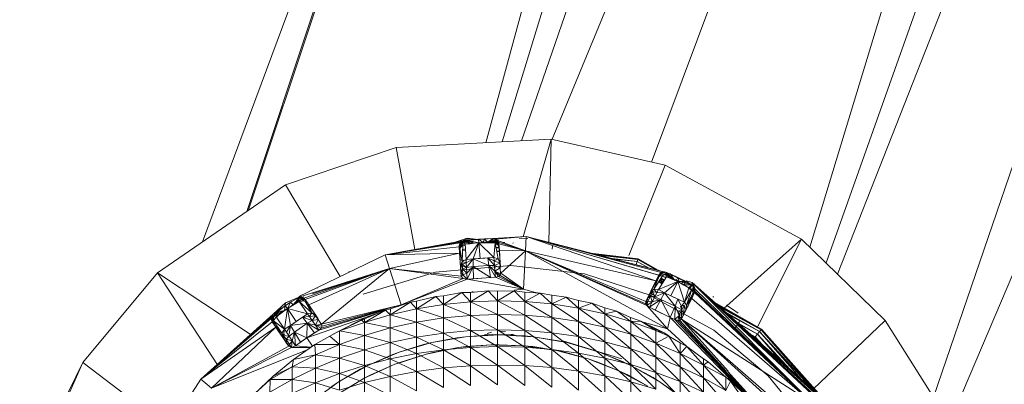
# Model space of a CAD drawing. Units: millimetres. Extents: x -1838 to 4882, y -2445 to 2307.
# Drawn here: x 3055 to 3104, y 374 to 392 of the extents above; entities that cross this region are included whole.
import ezdxf

# ---------------------------------------------------------------- set-up
doc = ezdxf.new("R2010")
doc.units = ezdxf.units.MM

# ---------------------------------------------------------------- blocks, each defined once
blk = doc.blocks.new('30043_DWG-456483-South')
at = {"lineweight": 9}
for p, q in [((688.227, 335.78), (749.149, 519.539)), ((746.353, 509.537), (688.286, 335.82)), ((746.353, 509.537), (700.259, 339.242)), ((777.228, 501.791), (717.385, 333.188)), ((701.078, 339.285), (750.454, 500.749)), ((703.593, 339.415), (759.302, 474.323)), ((759.302, 474.323), (708.601, 338.272)), ((716.564, 333.988), (759.302, 474.323)), ((771.122, 467.775), (717.97, 332.618)), ((771.122, 467.775), (722.797, 326.432)), ((702.045, 339.336), (746.022, 466.015)), ((702.265, 378.12), (685.992, 334.244)), ((743.124, 371.065), (723.582, 325.083)), ((703.549, 339.415), (695.737, 339.005)), ((702.129, 334.5), (703.549, 339.415)), ((703.421, 334.224), (703.549, 339.415)), ((703.549, 339.415), (709.282, 338.118)), ((690.172, 337.116), (695.737, 339.005)), ((696.686, 333.866), (695.737, 339.005)), ((707.46, 333.563), (709.282, 338.118)), ((716.156, 334.385), (709.282, 338.118)), ((683.724, 332.685), (690.172, 337.116)), ((692.924, 332.502), (690.172, 337.116)), ((699.187, 334.325), (695.189, 333.592)), ((699.027, 334.258), (695.189, 333.592)), ((698.971, 334.196), (695.189, 333.592)), ((698.768, 334.248), (699.312, 334.442)), ((698.78, 334.25), (699.312, 334.442)), ((698.971, 334.196), (698.919, 334.006)), ((698.993, 334.225), (698.92, 334.059)), ((698.993, 334.225), (698.924, 334.084)), ((698.971, 334.196), (698.924, 334.084)), ((699.092, 334.273), (698.934, 334.093)), ((698.934, 334.093), (699.098, 334.191)), ((699.098, 334.191), (698.94, 334.013)), ((699.595, 334.268), (698.971, 334.172)), ((699.027, 334.258), (698.971, 334.196)), ((698.993, 334.225), (698.971, 334.196)), ((698.993, 334.225), (699.292, 334.336)), ((698.993, 334.225), (699.187, 334.325)), ((699.134, 334.315), (698.993, 334.225)), ((698.993, 334.225), (699.077, 334.292)), ((699.092, 334.273), (698.993, 334.225)), ((698.993, 334.225), (699.027, 334.258)), ((699.134, 334.315), (699.027, 334.258)), ((699.077, 334.292), (699.027, 334.258)), ((699.05, 334.275), (699.027, 334.258)), ((699.134, 334.315), (699.05, 334.275)), ((699.077, 334.292), (699.05, 334.275)), ((699.187, 334.325), (699.077, 334.292)), ((699.134, 334.315), (699.077, 334.292)), ((699.092, 334.273), (699.134, 334.315)), ((699.092, 334.273), (699.098, 334.191)), ((699.098, 334.191), (699.195, 334.266)), ((699.098, 334.191), (699.209, 334.146)), ((699.134, 334.315), (699.292, 334.336)), ((699.134, 334.315), (699.444, 334.164)), ((699.134, 334.315), (699.676, 334.182)), ((700.605, 334.423), (699.187, 334.325)), ((699.187, 334.36), (699.315, 334.408)), ((699.187, 334.362), (699.315, 334.408)), ((699.187, 334.325), (699.292, 334.336)), ((699.187, 334.325), (699.292, 334.336)), ((699.292, 334.336), (699.195, 334.266)), ((699.442, 334.164), (699.195, 334.266)), ((699.901, 334.2), (699.209, 334.146)), ((699.681, 334.181), (699.209, 334.146)), ((699.462, 334.156), (699.209, 334.146)), ((699.264, 333.369), (699.901, 334.2)), ((699.292, 334.336), (699.893, 334.387)), ((699.292, 334.336), (699.453, 334.165)), ((699.292, 334.336), (699.901, 334.2)), ((699.292, 334.336), (699.678, 334.183)), ((699.312, 334.442), (699.883, 334.373)), ((699.315, 334.408), (699.312, 334.442)), ((699.315, 334.408), (699.702, 334.361)), ((699.315, 334.408), (699.71, 334.361)), ((699.681, 334.181), (699.462, 334.156)), ((699.626, 333.39), (699.901, 334.2)), ((699.901, 334.2), (699.681, 334.181)), ((700.194, 334.405), (699.893, 334.382)), ((700.194, 334.405), (699.893, 334.387)), ((700.122, 334.212), (699.893, 334.387)), ((699.893, 334.387), (699.901, 334.2)), ((699.901, 334.203), (700.899, 334.333)), ((700.346, 334.218), (699.901, 334.2)), ((700.122, 334.212), (699.901, 334.2)), ((699.901, 334.2), (700.72, 334.203)), ((700.661, 333.466), (699.901, 334.2)), ((699.901, 334.2), (699.963, 333.413)), ((700.194, 334.405), (700.122, 334.212)), ((700.346, 334.218), (700.122, 334.212)), ((700.605, 334.423), (700.194, 334.405)), ((700.194, 334.405), (700.605, 334.423)), ((700.194, 334.405), (700.346, 334.218)), ((700.605, 334.423), (700.346, 334.218)), ((700.605, 334.363), (700.346, 334.218)), ((700.608, 334.244), (700.346, 334.218)), ((700.346, 334.218), (700.72, 334.203)), ((700.431, 334.272), (700.894, 334.216)), ((700.449, 334.274), (700.894, 334.222)), ((700.57, 334.29), (700.894, 334.251)), ((700.605, 334.423), (702.283, 334.512)), ((700.605, 334.423), (700.605, 334.363)), ((700.605, 334.423), (700.705, 334.387)), ((700.605, 334.423), (700.843, 334.318)), ((700.605, 334.423), (700.749, 334.392)), ((700.605, 334.423), (700.749, 334.392)), ((700.608, 334.244), (700.605, 334.363)), ((700.608, 334.244), (700.711, 334.305)), ((700.608, 334.244), (700.72, 334.203)), ((700.661, 333.466), (700.72, 334.203)), ((700.843, 334.318), (700.705, 334.387)), ((700.887, 334.231), (700.705, 334.387)), ((700.705, 334.387), (700.711, 334.305)), ((700.705, 334.387), (700.892, 334.15)), ((700.868, 334.101), (700.711, 334.305)), ((700.72, 334.203), (700.711, 334.305)), ((700.892, 334.15), (700.711, 334.305)), ((700.868, 334.101), (700.72, 334.203)), ((700.877, 333.397), (700.72, 334.203)), ((700.749, 334.392), (702.283, 334.512)), ((700.843, 334.318), (700.749, 334.392)), ((700.784, 334.371), (700.749, 334.392)), ((700.864, 334.291), (700.784, 334.371)), ((700.784, 334.371), (700.849, 334.311)), ((700.843, 334.318), (700.784, 334.371)), ((700.914, 334.144), (700.843, 334.318)), ((700.864, 334.291), (700.843, 334.318)), ((700.843, 334.318), (700.887, 334.231)), ((700.894, 334.233), (700.849, 334.311)), ((702.248, 333.804), (700.849, 334.311)), ((700.914, 334.144), (700.864, 334.291)), ((700.908, 334.187), (700.864, 334.291)), ((700.914, 334.144), (700.887, 334.231)), ((700.887, 334.231), (700.892, 334.15)), ((700.914, 334.144), (700.894, 334.233)), ((702.248, 333.804), (700.894, 334.233)), ((700.914, 334.144), (700.908, 334.187)), ((700.914, 334.144), (700.908, 334.187)), ((701.076, 334.229), (701.205, 334.213)), ((701.627, 334.206), (701.621, 334.165)), ((701.627, 334.206), (701.628, 334.208)), ((702.367, 334.425), (701.931, 334.444)), ((702.248, 333.804), (702.283, 334.512)), ((709.357, 332.715), (702.283, 334.512)), ((709.357, 332.461), (702.283, 334.512)), ((709.184, 332.736), (702.283, 334.512)), ((708.966, 332.573), (702.283, 334.512)), ((702.283, 334.512), (708.819, 332.289)), ((702.283, 334.512), (709.089, 332.703)), ((716.156, 334.385), (712.242, 330.89)), ((713.928, 329.965), (716.156, 334.385)), ((720.367, 330.284), (716.156, 334.385)), ((698.919, 334.006), (695.189, 333.592)), ((695.189, 333.592), (698.934, 333.687)), ((695.405, 332.916), (698.934, 333.687)), ((698.924, 334.084), (698.919, 334.006)), ((698.919, 333.977), (699.213, 334.082)), ((698.92, 334.059), (698.919, 334.006)), ((698.919, 334.006), (698.934, 333.687)), ((698.92, 334.059), (698.924, 334.084)), ((698.92, 334.059), (698.946, 333.916)), ((699.021, 332.528), (698.934, 333.687)), ((698.939, 334.078), (699.209, 334.114)), ((698.94, 334.013), (699.105, 334.092)), ((699.105, 334.092), (698.946, 333.916)), ((698.946, 333.916), (699.057, 333.269)), ((698.946, 333.916), (698.97, 333.267)), ((698.946, 333.916), (698.97, 333.267)), ((698.946, 333.916), (698.961, 333.402)), ((699.105, 334.092), (699.057, 333.269)), ((699.089, 333.816), (699.231, 333.833)), ((699.091, 333.849), (699.226, 333.897)), ((699.264, 333.369), (699.209, 334.146)), ((700.714, 334.128), (700.914, 334.104)), ((700.716, 334.146), (700.914, 334.124)), ((700.763, 333.983), (700.93, 333.966)), ((700.768, 333.955), (700.933, 333.935)), ((700.798, 333.801), (700.943, 333.787)), ((700.804, 333.77), (700.948, 333.752)), ((700.868, 334.101), (700.892, 334.15)), ((700.928, 333.944), (700.868, 334.101)), ((700.928, 333.944), (700.892, 334.15)), ((700.928, 333.944), (700.914, 334.144)), ((700.914, 334.144), (700.943, 333.826)), ((700.928, 333.944), (700.914, 334.144)), ((700.914, 334.144), (702.248, 333.804)), ((700.966, 333.405), (700.928, 333.944)), ((700.966, 333.405), (700.928, 333.944)), ((700.928, 333.944), (700.956, 333.54)), ((700.984, 333.182), (700.943, 333.826)), ((702.248, 333.804), (700.943, 333.826)), ((700.945, 333.699), (700.956, 333.54)), ((701.017, 332.666), (702.248, 333.804)), ((702.248, 333.804), (702.15, 331.872)), ((708.316, 331.241), (702.248, 333.804)), ((702.248, 333.804), (708.819, 332.289)), ((702.248, 333.804), (709.407, 329.868)), ((702.248, 333.804), (708.367, 331.046)), ((702.248, 333.804), (708.311, 331.124)), ((703.602, 333.88), (703.617, 334.027)), ((705.525, 333.689), (707.924, 333.398)), ((705.595, 333.671), (707.924, 333.398)), ((690.847, 331.503), (695.189, 333.592)), ((695.405, 332.916), (695.189, 333.592)), ((698.95, 333.563), (698.961, 333.402)), ((698.96, 333.346), (699.267, 333.304)), ((698.97, 333.267), (698.961, 333.402)), ((698.985, 333.06), (698.97, 333.267)), ((699.021, 332.528), (698.97, 333.267)), ((698.985, 333.06), (698.97, 333.267)), ((698.97, 333.267), (698.999, 332.848)), ((699.057, 333.269), (698.985, 333.06)), ((699.264, 333.369), (699.057, 333.269)), ((699.273, 333.194), (699.057, 333.269)), ((699.057, 333.269), (699.068, 333.132)), ((699.273, 333.194), (699.068, 333.132)), ((699.626, 333.39), (699.264, 333.369)), ((699.273, 333.194), (699.264, 333.369)), ((699.626, 333.39), (699.273, 333.194)), ((699.287, 332.956), (699.273, 333.194)), ((699.626, 333.39), (699.287, 332.956)), ((699.625, 333.005), (699.626, 333.39)), ((700.355, 333.44), (699.626, 333.39)), ((699.626, 333.39), (699.963, 333.411)), ((700.414, 333.06), (699.626, 333.39)), ((700.661, 333.466), (699.963, 333.411)), ((700.355, 333.44), (700.661, 333.466)), ((700.414, 333.06), (700.355, 333.44)), ((700.695, 333.054), (700.355, 333.44)), ((700.355, 333.44), (700.676, 333.291)), ((700.676, 333.291), (700.661, 333.466)), ((700.661, 333.466), (700.877, 333.397)), ((700.676, 333.291), (700.877, 333.397)), ((700.695, 333.054), (700.676, 333.291)), ((700.676, 333.291), (700.96, 333.182)), ((700.695, 333.054), (700.96, 333.182)), ((700.98, 333.198), (700.877, 333.397)), ((700.877, 333.397), (700.96, 333.182)), ((700.966, 333.405), (700.956, 333.54)), ((700.96, 333.182), (700.977, 332.95)), ((700.98, 333.198), (700.966, 333.405)), ((700.966, 333.405), (700.981, 333.182)), ((700.98, 333.198), (700.966, 333.405)), ((700.966, 333.405), (700.995, 332.986)), ((705.785, 333.623), (707.913, 333.365)), ((706.086, 333.563), (707.913, 333.365)), ((706.614, 333.413), (707.876, 333.26)), ((706.772, 333.372), (707.876, 333.26)), ((707.821, 333.105), (707.876, 333.26)), ((707.876, 333.26), (707.913, 333.365)), ((707.876, 333.26), (708.405, 332.957)), ((707.876, 333.26), (708.441, 332.948)), ((707.913, 333.365), (707.924, 333.398)), ((707.913, 333.365), (708.803, 332.856)), ((707.913, 333.365), (708.821, 332.851)), ((707.924, 333.398), (708.928, 332.824)), ((683.724, 332.685), (679.966, 328.166)), ((688.392, 329.599), (683.724, 332.685)), ((683.724, 332.685), (686.745, 328.064)), ((690.847, 331.466), (695.405, 332.916)), ((695.405, 332.916), (691.098, 331.408)), ((691.16, 331.341), (695.405, 332.916)), ((695.405, 332.916), (691.344, 331.08)), ((691.525, 331.628), (695.405, 332.916)), ((691.988, 330.112), (695.405, 332.916)), ((693.362, 332.755), (693.367, 332.754)), ((697.724, 332.72), (694.078, 331.609)), ((695.405, 332.916), (694.97, 332.771)), ((695.405, 332.916), (694.97, 332.776)), ((699.021, 332.528), (695.405, 332.916)), ((699.118, 332.4), (695.405, 332.916)), ((695.405, 332.916), (695.993, 331.073)), ((697.724, 332.72), (701.52, 333.061)), ((698.981, 333.063), (699.287, 332.974)), ((698.985, 333.06), (699.068, 333.132)), ((698.985, 333.06), (698.999, 332.848)), ((699.068, 333.132), (698.993, 332.932)), ((699.021, 332.528), (698.999, 332.848)), ((699, 332.808), (699.153, 332.825)), ((699.084, 332.893), (699.009, 332.71)), ((699.009, 332.71), (699.021, 332.528)), ((699.009, 332.71), (699.106, 332.582)), ((699.287, 332.956), (699.068, 333.132)), ((699.068, 333.132), (699.084, 332.893)), ((699.287, 332.956), (699.084, 332.893)), ((699.304, 332.676), (699.084, 332.893)), ((699.084, 332.893), (699.106, 332.582)), ((699.304, 332.676), (699.106, 332.582)), ((699.625, 333.005), (699.287, 332.956)), ((699.304, 332.676), (699.287, 332.956)), ((699.625, 333.005), (699.304, 332.676)), ((699.323, 332.375), (699.304, 332.676)), ((699.625, 333.005), (699.323, 332.375)), ((700.414, 333.06), (699.625, 333.005)), ((700.485, 332.451), (699.625, 333.005)), ((699.625, 333.005), (699.642, 332.392)), ((700.414, 333.06), (700.695, 333.054)), ((700.414, 333.06), (700.716, 332.774)), ((700.414, 333.06), (700.739, 332.473)), ((700.414, 333.06), (700.485, 332.451)), ((700.695, 333.054), (700.716, 332.774)), ((700.695, 333.054), (700.703, 332.938)), ((700.695, 333.054), (700.716, 332.774)), ((700.695, 333.054), (700.977, 332.95)), ((700.716, 332.774), (700.703, 332.938)), ((700.716, 332.774), (700.977, 332.95)), ((700.716, 332.774), (700.977, 332.555)), ((700.716, 332.774), (700.895, 332.504)), ((700.716, 332.774), (700.739, 332.473)), ((700.716, 332.774), (700.998, 332.647)), ((700.977, 332.95), (700.998, 332.647)), ((705.227, 332.634), (701.52, 333.061)), ((708.966, 332.573), (709.089, 332.703)), ((709.068, 332.69), (708.988, 332.611)), ((709.171, 332.734), (709.011, 332.64)), ((709.011, 332.64), (709.25, 332.717)), ((709.068, 332.69), (709.011, 332.64)), ((709.171, 332.734), (709.023, 332.641)), ((709.25, 332.717), (709.023, 332.641)), ((709.184, 332.736), (709.068, 332.69)), ((709.171, 332.734), (709.068, 332.69)), ((709.184, 332.736), (709.089, 332.703)), ((709.25, 332.717), (709.092, 332.629)), ((709.184, 332.736), (709.171, 332.734)), ((709.357, 332.715), (709.171, 332.734)), ((709.171, 332.734), (709.25, 332.717)), ((709.171, 332.734), (709.25, 332.717)), ((709.245, 332.741), (709.184, 332.736)), ((709.357, 332.715), (709.184, 332.736)), ((709.357, 332.715), (709.245, 332.741)), ((709.357, 332.715), (709.245, 332.741)), ((709.357, 332.715), (709.25, 332.717)), ((709.31, 332.602), (709.25, 332.717)), ((709.357, 332.715), (709.335, 332.66)), ((709.536, 332.629), (709.357, 332.715)), ((709.759, 332.323), (709.357, 332.715)), ((709.536, 332.634), (709.357, 332.715)), ((709.357, 332.715), (709.598, 332.394)), ((709.357, 332.715), (710.634, 332.091)), ((709.357, 332.715), (709.536, 332.628)), ((709.357, 332.715), (709.536, 332.628)), ((709.536, 332.628), (709.357, 332.715)), ((699.118, 332.4), (695.993, 331.073)), ((699.323, 332.375), (696.458, 331.255)), ((699.106, 332.582), (699.021, 332.528)), ((699.021, 332.528), (699.118, 332.4)), ((699.323, 332.375), (699.106, 332.582)), ((699.323, 332.375), (699.118, 332.4)), ((700.739, 332.473), (699.323, 332.375)), ((699.642, 332.392), (699.323, 332.375)), ((699.323, 332.375), (702.15, 331.872)), ((700.485, 332.451), (699.642, 332.392)), ((700.739, 332.473), (700.485, 332.451)), ((700.739, 332.473), (700.895, 332.504)), ((700.739, 332.473), (702.15, 331.872)), ((700.977, 332.555), (700.895, 332.504)), ((700.895, 332.504), (702.15, 331.872)), ((700.998, 332.647), (700.977, 332.555)), ((700.977, 332.555), (702.15, 331.872)), ((701.017, 332.666), (702.15, 331.872)), ((708.636, 331.532), (705.227, 332.634)), ((708.316, 331.241), (708.819, 332.289)), ((708.55, 331.721), (708.992, 332.515)), ((708.641, 331.907), (708.878, 332.392)), ((708.878, 332.392), (708.701, 332.029)), ((709.17, 332.555), (708.717, 331.866)), ((708.992, 332.515), (708.717, 331.866)), ((708.966, 332.573), (708.819, 332.289)), ((708.878, 332.392), (709.092, 332.629)), ((708.966, 332.573), (708.878, 332.392)), ((708.878, 332.392), (708.992, 332.515)), ((708.878, 332.392), (708.92, 332.479)), ((709.092, 332.629), (708.92, 332.479)), ((708.92, 332.479), (708.992, 332.515)), ((709.011, 332.64), (708.944, 332.515)), ((709.357, 332.494), (708.946, 331.849)), ((709.92, 332.247), (708.946, 331.849)), ((708.962, 332.238), (709.132, 332.141)), ((709.011, 332.64), (708.966, 332.573)), ((708.988, 332.611), (708.966, 332.573)), ((708.982, 332.268), (709.154, 332.175)), ((709.011, 332.64), (708.988, 332.611)), ((709.17, 332.555), (708.992, 332.515)), ((709.116, 332.115), (708.998, 332.293)), ((709.011, 332.64), (709.023, 332.641)), ((709.023, 332.641), (709.092, 332.629)), ((709.028, 332.338), (709.17, 332.201)), ((709.033, 332.347), (709.18, 332.217)), ((709.062, 332.39), (709.229, 332.294)), ((709.08, 332.418), (709.25, 332.326)), ((709.31, 332.602), (709.092, 332.629)), ((709.31, 332.602), (709.17, 332.555)), ((709.185, 332.511), (709.319, 332.435)), ((709.92, 332.247), (709.259, 331.691)), ((709.335, 332.66), (709.31, 332.602)), ((709.31, 332.602), (709.357, 332.494)), ((709.598, 332.394), (709.31, 332.602)), ((709.598, 332.394), (709.335, 332.66)), ((709.92, 332.247), (709.357, 332.494)), ((709.598, 332.394), (709.357, 332.494)), ((709.993, 332.418), (709.536, 332.634)), ((709.759, 332.323), (709.536, 332.634)), ((709.92, 332.247), (709.573, 331.538)), ((709.92, 332.247), (709.598, 332.394)), ((709.993, 332.418), (709.759, 332.323)), ((709.92, 332.247), (709.759, 332.323)), ((709.775, 332.34), (709.92, 332.257)), ((710.634, 332.091), (709.788, 332.336)), ((709.92, 332.247), (709.993, 332.418)), ((710.234, 332.084), (709.92, 332.247)), ((710.085, 332.163), (709.92, 332.247)), ((710.251, 331.206), (709.92, 332.247)), ((710.234, 332.076), (709.92, 332.247)), ((710.335, 332.247), (709.92, 332.247)), ((710.335, 332.247), (709.993, 332.418)), ((710.335, 332.247), (710.085, 332.163)), ((710.234, 332.084), (710.335, 332.247)), ((710.335, 332.288), (710.646, 332.203)), ((710.335, 332.247), (710.634, 332.091)), ((710.634, 332.091), (710.335, 332.247)), ((710.634, 332.091), (710.646, 332.203)), ((717.768, 325.653), (710.646, 332.203)), ((717.287, 326.306), (710.646, 332.203)), ((710.786, 331.89), (710.646, 332.203)), ((710.646, 332.203), (710.76, 331.963)), ((717.222, 326.34), (710.646, 332.203)), ((716.95, 326.308), (710.646, 332.203)), ((710.743, 331.992), (710.646, 332.203)), ((710.646, 332.203), (716.681, 326.136)), ((710.646, 332.203), (717.121, 326.359)), ((691.75, 331.913), (691.757, 331.941)), ((699.049, 331.694), (698.117, 331.102)), ((699.049, 331.694), (698.118, 331.533)), ((699.049, 331.694), (698.851, 331.664)), ((699.049, 331.694), (699.478, 331.703)), ((699.049, 331.694), (699.477, 331.237)), ((700.366, 331.788), (699.477, 331.237)), ((699.478, 331.703), (699.477, 331.237)), ((700.366, 331.788), (699.478, 331.703)), ((699.478, 331.695), (699.617, 331.744)), ((700.366, 331.788), (700.845, 331.763)), ((700.366, 331.788), (700.845, 331.286)), ((701.685, 331.781), (700.845, 331.763)), ((701.685, 331.781), (700.845, 331.286)), ((700.845, 331.763), (700.845, 331.286)), ((701.685, 331.812), (702.15, 331.872)), ((701.685, 331.781), (702.212, 331.715)), ((701.685, 331.781), (702.213, 331.249)), ((702.15, 331.872), (703, 331.637)), ((703, 331.673), (702.212, 331.715)), ((702.212, 331.715), (702.213, 331.249)), ((703, 331.673), (702.732, 331.695)), ((708.55, 331.721), (708.316, 331.241)), ((708.55, 331.721), (708.457, 331.53)), ((708.55, 331.721), (708.457, 331.53)), ((708.658, 331.742), (708.494, 331.606)), ((708.55, 331.721), (708.494, 331.606)), ((708.528, 331.684), (708.788, 331.536)), ((708.55, 331.721), (708.641, 331.907)), ((708.55, 331.721), (708.717, 331.866)), ((708.658, 331.742), (708.553, 331.526)), ((708.76, 331.48), (708.658, 331.742)), ((708.867, 331.692), (708.658, 331.742)), ((708.946, 331.849), (708.717, 331.866)), ((708.867, 331.692), (708.717, 331.866)), ((708.76, 331.48), (708.867, 331.692)), ((709.259, 331.691), (708.76, 331.48)), ((708.946, 331.849), (708.867, 331.692)), ((709.259, 331.691), (708.867, 331.692)), ((708.946, 331.849), (709.259, 331.691)), ((709.259, 331.691), (709.076, 331.353)), ((709.259, 331.691), (709.573, 331.536)), ((709.259, 331.691), (709.927, 331.365)), ((709.259, 331.691), (709.788, 331.006)), ((710.234, 332.084), (710.085, 332.163)), ((710.634, 332.091), (710.234, 332.084)), ((710.484, 331.94), (710.234, 332.084)), ((710.251, 331.206), (710.484, 331.94)), ((710.251, 331.206), (710.624, 331.843)), ((710.358, 331.065), (710.624, 331.843)), ((710.358, 331.065), (710.701, 331.68)), ((710.484, 331.94), (710.634, 332.091)), ((710.484, 331.94), (710.605, 332.039)), ((710.554, 331.944), (710.484, 331.94)), ((710.495, 331.929), (710.788, 331.761)), ((710.495, 331.905), (710.788, 331.74)), ((710.495, 331.889), (710.763, 331.736)), ((710.554, 331.944), (710.605, 332.039)), ((710.605, 332.039), (710.634, 332.091)), ((710.701, 331.68), (710.624, 331.843)), ((710.634, 332.091), (710.704, 332.009)), ((710.634, 332.091), (710.743, 331.992)), ((710.634, 332.091), (710.754, 331.973)), ((710.634, 332.091), (710.743, 331.992)), ((710.747, 331.709), (710.668, 331.935)), ((710.672, 331.68), (710.675, 331.514)), ((710.788, 331.772), (710.675, 331.514)), ((710.747, 331.709), (710.675, 331.514)), ((710.675, 331.514), (710.763, 331.695)), ((710.675, 331.514), (710.701, 331.68)), ((710.763, 331.695), (710.68, 331.514)), ((710.782, 331.781), (710.704, 332.009)), ((710.754, 331.973), (710.704, 332.009)), ((710.704, 332.009), (710.747, 331.709)), ((710.782, 331.781), (710.741, 331.649)), ((710.741, 331.649), (710.747, 331.709)), ((710.778, 331.92), (710.743, 331.992)), ((710.743, 331.992), (710.76, 331.963)), ((710.754, 331.973), (710.743, 331.992)), ((710.782, 331.781), (710.747, 331.709)), ((710.754, 331.973), (710.788, 331.769)), ((710.754, 331.973), (710.778, 331.92)), ((710.788, 331.772), (710.754, 331.973)), ((710.786, 331.89), (710.76, 331.963)), ((710.788, 331.772), (710.763, 331.695)), ((710.763, 331.695), (710.788, 331.769)), ((710.763, 331.695), (716.681, 326.136)), ((710.786, 331.89), (710.778, 331.92)), ((710.788, 331.772), (710.778, 331.92)), ((710.788, 331.772), (710.786, 331.89)), ((710.788, 331.769), (710.786, 331.89)), ((710.786, 331.89), (716.681, 326.136)), ((710.788, 331.772), (710.788, 331.769)), ((710.788, 331.772), (710.788, 331.769)), ((710.788, 331.769), (716.681, 326.136)), ((690.417, 331.214), (690.144, 331.033)), ((690.176, 331.181), (690.805, 331.454)), ((690.176, 331.181), (690.412, 331.259)), ((690.261, 330.887), (690.859, 331.251)), ((690.261, 330.887), (690.417, 331.214)), ((690.885, 331.472), (690.417, 331.214)), ((690.556, 331.075), (690.417, 331.214)), ((690.556, 331.075), (690.885, 331.472)), ((690.859, 331.251), (690.556, 331.075)), ((690.662, 331.203), (691.088, 331.356)), ((690.668, 331.211), (691.088, 331.366)), ((690.885, 331.472), (690.709, 331.166)), ((690.709, 331.166), (690.783, 331.376)), ((690.833, 331.297), (690.709, 331.166)), ((690.885, 331.472), (690.783, 331.376)), ((690.833, 331.297), (690.783, 331.376)), ((690.847, 331.466), (690.805, 331.454)), ((690.885, 331.472), (690.847, 331.466)), ((691.095, 331.401), (690.859, 331.447)), ((690.859, 331.447), (691.14, 331.334)), ((690.859, 331.251), (690.905, 331.379)), ((690.859, 331.251), (691.142, 331.28)), ((691.28, 330.627), (690.859, 331.251)), ((690.859, 331.251), (691.502, 330.675)), ((690.885, 331.472), (690.891, 331.473)), ((691.106, 331.401), (690.885, 331.472)), ((690.885, 331.472), (691.081, 331.421)), ((690.885, 331.472), (690.973, 331.467)), ((690.973, 331.467), (690.891, 331.473)), ((691.14, 331.334), (690.905, 331.379)), ((690.905, 331.379), (691.273, 331.174)), ((690.905, 331.379), (691.088, 331.303)), ((691.021, 331.453), (690.926, 331.473)), ((691.081, 331.421), (690.973, 331.467)), ((691.088, 331.475), (691.021, 331.453)), ((691.098, 331.408), (691.021, 331.453)), ((691.16, 331.341), (691.081, 331.421)), ((691.106, 331.401), (691.081, 331.421)), ((691.095, 331.401), (691.189, 331.299)), ((691.095, 331.401), (691.14, 331.334)), ((691.16, 331.341), (691.098, 331.408)), ((691.106, 331.401), (691.273, 331.174)), ((691.106, 331.401), (691.16, 331.341)), ((691.189, 331.299), (691.14, 331.334)), ((691.14, 331.334), (691.273, 331.174)), ((691.273, 331.174), (691.142, 331.28)), ((691.142, 331.28), (691.502, 330.675)), ((691.16, 331.341), (691.344, 331.08)), ((691.273, 331.174), (691.16, 331.341)), ((696.458, 331.206), (695.447, 330.574)), ((696.458, 331.206), (695.449, 330.87)), ((696.458, 331.206), (696.773, 331.256)), ((696.458, 331.206), (696.771, 330.88)), ((697.744, 331.499), (696.771, 330.88)), ((696.773, 331.256), (696.771, 330.88)), ((697.744, 331.499), (696.773, 331.256)), ((697.744, 331.499), (698.118, 331.533)), ((697.744, 331.499), (698.117, 331.102)), ((698.118, 331.533), (698.117, 331.102)), ((698.117, 331.102), (699.477, 331.237)), ((699.477, 331.237), (700.845, 331.286)), ((699.477, 331.237), (699.477, 330.549)), ((699.477, 331.237), (700.845, 330.596)), ((700.845, 331.286), (702.213, 331.249)), ((700.845, 331.286), (700.845, 330.596)), ((700.845, 331.286), (702.213, 330.56)), ((703, 331.673), (702.213, 331.249)), ((702.213, 331.249), (703.574, 331.124)), ((702.213, 331.249), (702.213, 330.56)), ((702.213, 331.249), (703.574, 330.441)), ((703, 331.673), (703.573, 331.559)), ((703, 331.673), (703.574, 331.124)), ((704.303, 331.464), (703.573, 331.559)), ((703.573, 331.559), (703.574, 331.124)), ((704.303, 331.464), (703.574, 331.124)), ((704.303, 331.464), (704.92, 331.294)), ((704.303, 331.464), (704.923, 330.914)), ((705.586, 331.157), (704.92, 331.294)), ((704.92, 331.294), (704.923, 330.914)), ((708.311, 331.124), (708.416, 331.246)), ((708.316, 331.241), (708.311, 331.124)), ((708.457, 331.53), (708.316, 331.241)), ((708.316, 331.241), (708.396, 331.406)), ((708.316, 331.241), (708.416, 331.246)), ((708.367, 331.046), (708.416, 331.246)), ((708.635, 331.229), (708.367, 331.046)), ((708.553, 331.526), (708.396, 331.406)), ((708.396, 331.406), (708.416, 331.246)), ((708.553, 331.526), (708.416, 331.246)), ((708.635, 331.229), (708.416, 331.246)), ((708.456, 331.587), (711.731, 329.798)), ((709.076, 331.353), (708.501, 330.958)), ((708.501, 330.958), (708.635, 331.229)), ((708.635, 331.229), (708.553, 331.526)), ((708.76, 331.48), (708.553, 331.526)), ((708.635, 331.229), (708.76, 331.48)), ((709.076, 331.353), (708.635, 331.229)), ((709.076, 331.353), (708.76, 331.48)), ((709.076, 331.353), (708.785, 330.814)), ((709.788, 331.006), (709.076, 331.353)), ((709.545, 330.443), (709.076, 331.353)), ((710.251, 331.206), (709.573, 331.536)), ((709.788, 331.006), (709.926, 331.364)), ((710.251, 331.206), (709.927, 331.365)), ((710.101, 331.015), (709.928, 331.363)), ((710.251, 331.206), (710.101, 331.015)), ((710.358, 331.065), (710.251, 331.206)), ((710.358, 331.065), (710.675, 331.514)), ((710.366, 330.893), (710.675, 331.514)), ((710.675, 331.514), (710.438, 331.029)), ((710.675, 331.514), (710.497, 331.151)), ((716.681, 326.136), (710.629, 331.405)), ((711.688, 331.487), (711.73, 331.475)), ((711.782, 331.193), (714.136, 329.848)), ((685.9, 327.337), (690.156, 331.041)), ((689.468, 330.333), (689.828, 330.738)), ((689.508, 330.395), (689.818, 330.736)), ((689.533, 330.598), (689.684, 330.713)), ((690.176, 331.181), (689.542, 330.611)), ((689.684, 330.713), (689.542, 330.608)), ((689.542, 330.608), (689.684, 330.708)), ((689.684, 330.713), (689.61, 330.587)), ((690.144, 331.033), (689.684, 330.713)), ((690.115, 330.786), (689.684, 330.713)), ((689.975, 330.684), (689.684, 330.713)), ((689.698, 330.469), (690.261, 330.887)), ((689.721, 330.469), (689.99, 330.765)), ((689.739, 330.469), (690.001, 330.767)), ((689.975, 330.684), (690.261, 330.887)), ((689.975, 330.684), (690.115, 330.786)), ((690.144, 331.033), (690.115, 330.786)), ((690.261, 330.887), (690.115, 330.786)), ((690.119, 329.845), (690.261, 330.887)), ((690.261, 330.887), (690.144, 331.033)), ((690.176, 331.181), (690.156, 331.041)), ((690.261, 330.887), (690.556, 331.075)), ((691.28, 330.627), (690.261, 330.887)), ((690.423, 330.044), (690.261, 330.887)), ((690.261, 330.887), (690.702, 330.232)), ((690.556, 331.075), (690.709, 331.166)), ((691.249, 329.42), (695.198, 330.796)), ((691.273, 331.174), (691.575, 330.726)), ((691.273, 331.174), (691.502, 330.675)), ((691.273, 331.174), (691.574, 330.726)), ((691.273, 331.174), (691.498, 330.839)), ((691.71, 330.53), (691.344, 331.08)), ((691.41, 330.97), (691.498, 330.839)), ((691.574, 330.726), (691.498, 330.839)), ((691.574, 330.726), (691.706, 330.53)), ((691.69, 330.555), (691.574, 330.726)), ((691.574, 330.726), (691.809, 330.378)), ((691.574, 330.726), (691.575, 330.726)), ((691.69, 330.555), (691.575, 330.726)), ((691.844, 329.806), (695.198, 330.83)), ((691.965, 329.911), (695.198, 330.844)), ((691.988, 330.112), (695.993, 331.073)), ((692.009, 329.996), (695.993, 331.073)), ((695.198, 330.814), (694.152, 330.185)), ((695.198, 330.814), (694.153, 330.377)), ((695.198, 330.814), (694.97, 330.724)), ((695.198, 330.814), (695.449, 330.87)), ((695.198, 330.814), (695.447, 330.574)), ((695.447, 330.574), (696.771, 330.88)), ((695.449, 330.87), (695.447, 330.574)), ((695.847, 331.002), (695.993, 331.073)), ((696.771, 330.88), (698.117, 331.102)), ((696.771, 330.88), (696.771, 330.207)), ((696.771, 330.88), (698.117, 330.419)), ((698.117, 331.102), (698.117, 330.419)), ((698.117, 331.102), (699.477, 330.549)), ((703.574, 331.124), (704.923, 330.914)), ((703.574, 331.124), (703.574, 330.441)), ((703.574, 331.124), (704.923, 330.239)), ((705.586, 331.157), (704.923, 330.914)), ((704.923, 330.914), (706.25, 330.619)), ((704.923, 330.914), (704.923, 330.239)), ((704.923, 330.914), (706.25, 329.956)), ((705.586, 331.157), (706.246, 330.92)), ((705.586, 331.157), (706.25, 330.619)), ((706.842, 330.752), (706.246, 330.92)), ((706.246, 330.92), (706.25, 330.619)), ((706.842, 330.752), (706.25, 330.619)), ((706.842, 330.752), (706.614, 330.826)), ((706.842, 330.752), (707.546, 330.44)), ((706.842, 330.752), (707.549, 330.24)), ((708.367, 331.046), (708.311, 331.124)), ((708.501, 330.958), (708.367, 331.046)), ((709.407, 329.868), (708.367, 331.046)), ((709.545, 330.443), (708.501, 330.958)), ((708.785, 330.814), (708.501, 330.958)), ((709.545, 330.443), (708.785, 330.814)), ((709.788, 331.006), (709.545, 330.443)), ((709.775, 330.335), (709.788, 331.006)), ((710.13, 330.833), (709.788, 331.006)), ((709.988, 330.543), (709.788, 331.006)), ((710.13, 330.833), (709.977, 330.756)), ((709.988, 330.543), (709.977, 330.756)), ((710.13, 330.833), (709.988, 330.543)), ((710.13, 330.833), (709.988, 330.543)), ((710.13, 330.833), (710.06, 331.015)), ((710.13, 330.833), (710.086, 330.357)), ((710.238, 331.054), (710.101, 331.015)), ((710.13, 330.833), (710.101, 331.015)), ((710.112, 330.363), (710.375, 330.893)), ((710.112, 330.363), (710.371, 330.893)), ((710.238, 331.054), (710.13, 330.833)), ((710.22, 330.63), (710.13, 330.833)), ((710.238, 331.054), (710.22, 330.63)), ((710.321, 330.838), (710.22, 330.63)), ((710.321, 330.838), (710.238, 331.054)), ((710.254, 330.652), (710.438, 331.029)), ((710.366, 330.893), (710.254, 330.652)), ((710.321, 330.838), (710.254, 330.652)), ((710.321, 330.838), (710.366, 330.893)), ((710.366, 330.893), (710.358, 331.065)), ((710.366, 330.893), (710.438, 331.029)), ((711.828, 331.152), (714.136, 329.848)), ((711.907, 331.082), (714.114, 329.821)), ((712.039, 330.964), (714.114, 329.821)), ((712.305, 330.728), (714.042, 329.736)), ((712.738, 330.815), (712.379, 331.062)), ((712.738, 330.815), (712.672, 330.861)), ((712.962, 330.655), (712.672, 330.861)), ((689.542, 330.608), (685.9, 327.337)), ((689.469, 330.496), (685.9, 327.337)), ((685.9, 327.337), (689.45, 330.395)), ((689.501, 330.224), (685.9, 327.337)), ((689.469, 330.496), (689.45, 330.395)), ((689.501, 330.224), (689.45, 330.395)), ((689.469, 330.496), (689.455, 330.449)), ((689.456, 330.45), (689.455, 330.449)), ((689.476, 330.271), (689.455, 330.449)), ((689.456, 330.45), (689.542, 330.608)), ((689.533, 330.598), (689.456, 330.45)), ((689.456, 330.45), (689.502, 330.561)), ((689.518, 330.542), (689.456, 330.45)), ((689.456, 330.45), (689.469, 330.496)), ((689.456, 330.45), (689.476, 330.271)), ((689.457, 330.327), (689.501, 330.224)), ((689.476, 330.271), (689.457, 330.327)), ((689.462, 330.395), (689.646, 330.598)), ((689.467, 330.395), (689.663, 330.613)), ((689.502, 330.561), (689.469, 330.496)), ((689.518, 330.542), (689.471, 330.307)), ((689.471, 330.307), (689.564, 330.474)), ((689.471, 330.307), (689.516, 330.24)), ((689.476, 330.271), (689.614, 330.057)), ((689.476, 330.271), (689.501, 330.224)), ((689.501, 330.224), (689.674, 329.955)), ((689.614, 330.057), (689.501, 330.224)), ((689.542, 330.608), (689.502, 330.561)), ((689.564, 330.474), (689.516, 330.24)), ((689.518, 330.542), (689.533, 330.598)), ((689.518, 330.542), (689.564, 330.474)), ((689.533, 330.598), (689.542, 330.608)), ((689.564, 330.474), (689.571, 330.28)), ((689.698, 330.469), (689.571, 330.28)), ((690.119, 329.845), (689.571, 330.28)), ((689.571, 330.28), (689.614, 330.057)), ((689.571, 330.28), (689.989, 329.655)), ((689.975, 330.684), (689.61, 330.587)), ((689.61, 330.587), (689.651, 330.532)), ((689.61, 330.587), (689.833, 330.576)), ((689.833, 330.576), (689.651, 330.532)), ((689.698, 330.469), (689.975, 330.684)), ((689.698, 330.469), (689.833, 330.576)), ((690.119, 329.845), (689.698, 330.469)), ((689.975, 330.684), (689.833, 330.576)), ((691.026, 330.451), (690.423, 330.044)), ((690.423, 330.044), (690.702, 330.231)), ((691.28, 330.627), (690.702, 330.231)), ((691.026, 330.451), (691.28, 330.627)), ((691.026, 330.451), (691.381, 330.483)), ((691.267, 330.151), (691.026, 330.451)), ((691.516, 330.287), (691.026, 330.451)), ((691.267, 330.151), (691.516, 330.287)), ((691.28, 330.627), (691.502, 330.675)), ((691.381, 330.483), (691.28, 330.627)), ((691.381, 330.483), (691.502, 330.675)), ((691.381, 330.483), (691.682, 330.53)), ((691.516, 330.287), (691.381, 330.483)), ((691.69, 330.555), (691.502, 330.675)), ((691.502, 330.675), (691.682, 330.53)), ((691.516, 330.287), (691.682, 330.53)), ((691.516, 330.287), (691.811, 330.338)), ((691.516, 330.287), (691.674, 330.055)), ((691.516, 330.287), (691.581, 330.191)), ((691.516, 330.287), (691.674, 330.055)), ((691.674, 330.055), (691.581, 330.191)), ((691.674, 330.055), (691.811, 330.338)), ((691.682, 330.53), (691.811, 330.338)), ((691.811, 330.338), (691.981, 330.086)), ((694.153, 330.377), (692.892, 329.777)), ((693.971, 330.328), (692.892, 329.777)), ((694.153, 330.4), (693.971, 330.328)), ((693.971, 330.328), (694.153, 330.377)), ((693.971, 330.328), (694.153, 330.377)), ((693.971, 330.328), (694.152, 330.185)), ((694.152, 330.185), (695.447, 330.574)), ((694.153, 330.377), (694.152, 330.185)), ((695.447, 330.574), (695.447, 329.913)), ((695.447, 330.574), (696.771, 330.207)), ((695.447, 329.913), (696.771, 330.207)), ((696.771, 330.207), (698.117, 330.419)), ((696.771, 330.207), (696.771, 329.453)), ((696.771, 330.207), (698.117, 329.655)), ((698.117, 330.419), (699.477, 330.549)), ((698.117, 330.419), (698.117, 329.655)), ((698.117, 330.419), (699.477, 329.779)), ((699.477, 330.549), (700.845, 330.596)), ((699.477, 330.549), (699.477, 329.779)), ((699.477, 330.549), (700.845, 329.823)), ((700.845, 330.596), (702.213, 330.56)), ((700.845, 330.596), (700.845, 329.823)), ((700.845, 330.596), (702.213, 329.789)), ((702.213, 330.56), (703.574, 330.441)), ((702.213, 330.56), (702.213, 329.789)), ((702.213, 330.56), (703.574, 329.675)), ((703.574, 330.441), (704.923, 330.239)), ((703.574, 330.441), (703.574, 329.675)), ((703.574, 330.441), (704.923, 329.483)), ((704.923, 330.239), (706.25, 329.956)), ((704.923, 330.239), (704.923, 329.483)), ((704.923, 330.239), (706.25, 329.214)), ((706.25, 330.619), (707.549, 330.24)), ((706.25, 330.619), (706.25, 329.956)), ((706.25, 330.619), (707.549, 329.593)), ((708.063, 330.252), (707.546, 330.44)), ((707.546, 330.44), (707.549, 330.24)), ((708.063, 330.252), (707.549, 330.24)), ((707.549, 330.24), (708.814, 329.78)), ((707.549, 330.24), (708.814, 329.152)), ((707.549, 330.24), (707.549, 329.593)), ((709.242, 329.661), (708.063, 330.252)), ((708.063, 330.252), (708.81, 329.852)), ((708.063, 330.252), (708.814, 329.78)), ((708.063, 330.239), (709.407, 329.868)), ((709.545, 330.443), (709.407, 329.868)), ((709.775, 330.335), (709.545, 330.443)), ((714.126, 325.737), (709.545, 330.443)), ((709.988, 330.543), (709.775, 330.335)), ((709.926, 330.283), (709.775, 330.335)), ((709.775, 330.335), (713.857, 326.054)), ((709.988, 330.543), (709.926, 330.283)), ((710.023, 330.288), (709.926, 330.283)), ((709.926, 330.283), (713.541, 326.426)), ((710.22, 330.63), (709.988, 330.543)), ((709.988, 330.543), (710.023, 330.288)), ((710.086, 330.357), (709.988, 330.543)), ((710.086, 330.357), (710.023, 330.288)), ((710.023, 330.288), (712.364, 327.744)), ((710.22, 330.63), (710.086, 330.357)), ((710.254, 330.652), (710.112, 330.363)), ((710.22, 330.63), (710.112, 330.363)), ((710.112, 330.363), (712.457, 327.744)), ((710.112, 330.363), (715.721, 325.48)), ((710.112, 330.363), (715.659, 325.332)), ((710.112, 330.363), (716.681, 326.136)), ((712.459, 330.591), (714.042, 329.736)), ((712.922, 330.078), (713.034, 330.245)), ((713.065, 330.522), (713.067, 330.517)), ((716.742, 326.834), (720.367, 330.284)), ((720.367, 330.284), (723.504, 325.313)), ((685.9, 327.337), (689.674, 329.955)), ((686.446, 326.883), (689.674, 329.955)), ((689.614, 330.057), (689.989, 329.655)), ((689.614, 330.057), (689.915, 329.609)), ((689.614, 330.057), (689.915, 329.609)), ((689.614, 330.057), (689.839, 329.722)), ((690.33, 328.995), (689.674, 329.955)), ((689.751, 329.853), (689.839, 329.722)), ((689.915, 329.609), (689.839, 329.722)), ((690.119, 329.845), (689.989, 329.655)), ((690.119, 329.845), (690.067, 329.541)), ((690.423, 330.044), (690.119, 329.845)), ((690.214, 329.697), (690.119, 329.845)), ((690.423, 330.044), (690.214, 329.697)), ((690.345, 329.498), (690.214, 329.697)), ((690.615, 329.71), (690.345, 329.498)), ((690.423, 330.044), (690.359, 329.599)), ((691.267, 330.151), (690.423, 330.044)), ((690.615, 329.71), (690.423, 330.044)), ((690.615, 329.71), (690.5, 329.265)), ((691.267, 330.151), (690.615, 329.71)), ((691.249, 329.42), (690.615, 329.71)), ((690.615, 329.71), (690.932, 329.196)), ((690.615, 329.71), (690.667, 329.013)), ((691.267, 330.151), (691.249, 329.42)), ((691.844, 329.806), (691.249, 329.42)), ((691.267, 330.151), (691.674, 330.055)), ((691.267, 330.151), (691.844, 329.806)), ((691.267, 330.151), (691.629, 329.665)), ((691.844, 329.806), (691.629, 329.665)), ((691.674, 330.055), (691.981, 330.086)), ((691.674, 330.055), (692.009, 329.996)), ((691.674, 330.055), (691.965, 329.911)), ((691.674, 330.055), (691.844, 329.806)), ((691.844, 329.806), (691.965, 329.911)), ((692.009, 329.996), (691.965, 329.911)), ((691.981, 330.086), (692.009, 329.996)), ((692.892, 329.777), (692.402, 329.496)), ((692.575, 329.599), (692.892, 329.777)), ((692.892, 329.777), (694.152, 330.185)), ((692.892, 329.777), (692.892, 329.089)), ((692.892, 329.777), (694.152, 329.54)), ((694.152, 330.185), (694.152, 329.54)), ((694.152, 330.185), (695.447, 329.913)), ((694.152, 329.54), (695.447, 329.913)), ((695.447, 329.913), (695.447, 329.174)), ((695.447, 329.913), (696.771, 329.453)), ((698.117, 329.655), (699.477, 329.779)), ((699.477, 329.779), (700.845, 329.823)), ((699.477, 329.779), (699.477, 328.93)), ((699.477, 329.779), (700.845, 328.972)), ((700.315, 329.636), (700.544, 329.699)), ((700.391, 329.659), (700.544, 329.699)), ((700.845, 329.823), (702.213, 329.789)), ((700.845, 329.823), (700.845, 328.972)), ((700.845, 329.823), (702.213, 328.94)), ((701.249, 329.734), (701.012, 329.759)), ((702.213, 329.789), (703.574, 329.675)), ((702.213, 329.789), (702.213, 328.94)), ((702.213, 329.789), (703.574, 328.832)), ((706.25, 329.956), (707.549, 329.593)), ((706.25, 329.956), (706.25, 329.214)), ((706.25, 329.956), (707.549, 328.869)), ((709.242, 329.661), (708.81, 329.852)), ((708.81, 329.852), (708.814, 329.78)), ((709.242, 329.661), (708.814, 329.78)), ((709.477, 329.495), (708.814, 329.78)), ((708.814, 329.78), (708.814, 329.152)), ((710.373, 328.985), (709.407, 329.868)), ((711.731, 329.798), (714.476, 327.495)), ((712.922, 330.078), (712.811, 329.912)), ((712.812, 329.915), (712.922, 330.078)), ((712.918, 330.185), (713.932, 329.606)), ((713.016, 330.099), (713.932, 329.606)), ((713.932, 329.606), (714.042, 329.736)), ((714.042, 329.736), (714.114, 329.821)), ((714.042, 329.736), (716.13, 327.334)), ((714.042, 329.736), (716.717, 326.813)), ((714.114, 329.821), (714.136, 329.848)), ((714.114, 329.821), (716.915, 326.637)), ((714.114, 329.821), (717.256, 326.34)), ((714.136, 329.848), (717.264, 326.34)), ((690.031, 329.438), (689.915, 329.609)), ((690.33, 328.995), (689.915, 329.609)), ((690.15, 329.261), (689.915, 329.609)), ((690.031, 329.438), (689.915, 329.609)), ((689.989, 329.655), (690.031, 329.438)), ((689.989, 329.655), (690.067, 329.541)), ((689.989, 329.655), (690.083, 329.361)), ((690.031, 329.438), (690.083, 329.361)), ((690.031, 329.438), (690.15, 329.261)), ((690.122, 329.599), (690.067, 329.541)), ((690.345, 329.498), (690.067, 329.541)), ((690.067, 329.541), (690.083, 329.361)), ((690.067, 329.541), (690.201, 329.342)), ((690.083, 329.361), (690.201, 329.342)), ((690.083, 329.361), (690.15, 329.261)), ((690.083, 329.361), (690.227, 329.146)), ((690.15, 329.261), (690.227, 329.146)), ((690.15, 329.261), (690.33, 328.995)), ((690.345, 329.498), (690.201, 329.342)), ((690.201, 329.342), (690.227, 329.146)), ((690.5, 329.265), (690.201, 329.342)), ((690.201, 329.342), (690.375, 329.084)), ((690.5, 329.265), (690.345, 329.498)), ((690.5, 329.265), (690.375, 329.084)), ((690.5, 329.265), (690.478, 328.932)), ((690.667, 329.013), (690.5, 329.265)), ((691.249, 329.42), (690.667, 329.013)), ((691.249, 329.42), (690.932, 329.196)), ((691.629, 329.665), (691.249, 329.42)), ((691.249, 329.42), (691.532, 329)), ((691.648, 329.08), (692.402, 329.502)), ((691.648, 329.08), (692.402, 329.496)), ((692.402, 329.496), (692.892, 329.089)), ((692.892, 329.089), (694.152, 329.54)), ((694.152, 329.54), (694.152, 328.819)), ((694.152, 329.54), (695.447, 329.174)), ((695.447, 329.174), (696.771, 329.453)), ((696.771, 329.453), (698.117, 329.655)), ((696.771, 329.453), (696.771, 328.622)), ((696.771, 329.453), (698.117, 328.813)), ((697.537, 329.18), (699.224, 329.472)), ((698.799, 329.417), (697.537, 329.18)), ((698.117, 329.655), (698.117, 328.813)), ((698.117, 329.655), (699.477, 328.93)), ((698.799, 329.417), (699.224, 329.472)), ((700.933, 329.57), (699.224, 329.472)), ((700.505, 329.564), (699.224, 329.472)), ((700.252, 329.585), (700.189, 329.57)), ((700.551, 329.57), (700.223, 329.57)), ((700.419, 329.57), (700.223, 329.57)), ((700.315, 329.636), (700.391, 329.659)), ((700.551, 329.57), (700.336, 329.589)), ((700.336, 329.589), (700.415, 329.57)), ((700.551, 329.57), (700.415, 329.57)), ((700.505, 329.564), (700.933, 329.57)), ((701.451, 329.57), (700.574, 329.59)), ((701.451, 329.57), (700.722, 329.586)), ((702.217, 329.515), (700.933, 329.57)), ((700.933, 329.57), (702.643, 329.472)), ((701.147, 329.57), (701.447, 329.57)), ((701.147, 329.57), (701.451, 329.57)), ((701.316, 329.57), (701.447, 329.57)), ((701.447, 329.57), (701.53, 329.589)), ((701.447, 329.57), (701.57, 329.57)), ((701.615, 329.585), (701.53, 329.589)), ((701.677, 329.57), (701.53, 329.589)), ((701.57, 329.57), (701.615, 329.585)), ((702.217, 329.515), (702.643, 329.472)), ((703.911, 329.271), (702.643, 329.472)), ((702.643, 329.472), (704.33, 329.18)), ((703.574, 329.675), (704.923, 329.483)), ((703.574, 329.675), (703.574, 328.832)), ((703.574, 329.675), (704.923, 328.651)), ((703.911, 329.271), (704.33, 329.18)), ((707.096, 328.363), (704.141, 329.264)), ((704.923, 329.483), (706.25, 329.214)), ((704.923, 329.483), (704.923, 328.651)), ((704.923, 329.483), (706.25, 328.397)), ((706.25, 329.214), (707.549, 328.869)), ((706.25, 329.214), (706.25, 328.397)), ((706.25, 329.214), (707.549, 328.071)), ((708.814, 329.152), (707.549, 329.593)), ((707.549, 329.593), (707.549, 328.869)), ((707.549, 329.593), (708.814, 328.449)), ((709.477, 329.495), (708.814, 329.152)), ((709.477, 329.52), (709.242, 329.661)), ((709.242, 329.661), (709.477, 329.512)), ((709.242, 329.661), (709.477, 329.495)), ((710.034, 329.157), (709.477, 329.495)), ((709.477, 329.495), (710.038, 328.635)), ((713.579, 329.599), (713.814, 329.465)), ((713.932, 329.606), (713.814, 329.465)), ((713.814, 329.465), (714.201, 329.046)), ((713.932, 329.606), (715.129, 328.223)), ((713.932, 329.606), (715.579, 327.823)), ((690.33, 328.995), (686.446, 326.883)), ((690.478, 328.932), (686.446, 326.883)), ((686.446, 326.883), (691.255, 328.807)), ((690.227, 329.146), (690.33, 328.995)), ((690.227, 329.146), (690.375, 329.084)), ((690.375, 329.084), (690.33, 328.995)), ((690.33, 328.995), (690.478, 328.932)), ((690.375, 329.084), (690.478, 328.932)), ((690.667, 329.013), (690.478, 328.932)), ((690.478, 328.932), (691.439, 328.935)), ((691.648, 329.08), (690.565, 328.327)), ((690.932, 329.196), (690.667, 329.013)), ((690.667, 329.013), (691.454, 328.945)), ((691.648, 329.08), (692.892, 329.089)), ((691.648, 329.08), (691.673, 328.563)), ((691.673, 328.563), (692.892, 329.089)), ((692.892, 329.089), (692.892, 328.389)), ((692.892, 329.089), (694.152, 328.819)), ((692.892, 328.389), (694.152, 328.819)), ((694.152, 328.819), (695.447, 329.174)), ((694.152, 328.819), (694.152, 328.023)), ((694.152, 328.819), (695.447, 328.359)), ((695.447, 329.174), (695.447, 328.359)), ((695.447, 329.174), (696.771, 328.622)), ((695.893, 328.698), (697.537, 329.18)), ((697.121, 329.077), (695.893, 328.698)), ((696.771, 328.622), (698.117, 328.813)), ((697.121, 329.077), (697.537, 329.18)), ((697.59, 328.679), (698.87, 328.922)), ((697.593, 328.663), (698.87, 328.922)), ((698.117, 328.813), (699.477, 328.93)), ((698.117, 328.813), (698.117, 327.898)), ((698.117, 328.813), (699.477, 328.007)), ((699.25, 328.972), (698.87, 328.922)), ((698.87, 328.922), (699.252, 328.955)), ((699.25, 328.972), (700.519, 329.064)), ((699.252, 328.955), (700.519, 329.064)), ((699.477, 328.93), (700.845, 328.972)), ((699.477, 328.93), (699.477, 328.007)), ((699.477, 328.93), (700.845, 328.047)), ((700.933, 329.07), (700.519, 329.064)), ((700.519, 329.064), (700.933, 329.052)), ((700.845, 328.972), (702.213, 328.94)), ((700.845, 328.972), (700.845, 328.047)), ((700.845, 328.972), (702.213, 328.016)), ((700.933, 329.07), (702.174, 329.017)), ((702.174, 329.017), (700.933, 329.052)), ((702.616, 328.972), (702.174, 329.017)), ((702.174, 329.017), (702.613, 328.953)), ((702.213, 328.94), (703.574, 328.832)), ((702.213, 328.94), (702.213, 328.016)), ((702.213, 328.94), (703.574, 327.916)), ((702.613, 328.953), (703.812, 328.781)), ((702.616, 328.972), (703.812, 328.781)), ((703.574, 328.832), (704.923, 328.651)), ((703.574, 328.832), (703.574, 327.916)), ((703.574, 328.832), (704.923, 327.746)), ((704.277, 328.679), (703.812, 328.781)), ((703.812, 328.781), (704.272, 328.66)), ((705.568, 328.836), (704.33, 329.18)), ((704.33, 329.18), (705.973, 328.698)), ((705.568, 328.836), (705.973, 328.698)), ((707.549, 328.869), (708.814, 328.449)), ((707.549, 328.869), (707.549, 328.071)), ((707.549, 328.869), (708.814, 327.674)), ((708.814, 329.152), (710.038, 328.635)), ((708.814, 329.152), (708.814, 328.449)), ((708.814, 329.152), (710.038, 327.957)), ((710.373, 328.98), (710.034, 329.157)), ((710.034, 329.157), (710.038, 328.635)), ((710.373, 328.98), (710.038, 328.635)), ((710.495, 328.893), (710.373, 328.98)), ((710.373, 328.98), (711.212, 328.355)), ((710.373, 328.98), (711.215, 328.046)), ((687.207, 328.507), (685.9, 327.337)), ((690.565, 328.327), (689.542, 327.493)), ((690.503, 327.964), (691.673, 328.563)), ((690.565, 328.327), (690.503, 327.964)), ((690.565, 328.327), (691.673, 328.563)), ((691.673, 328.563), (691.673, 327.888)), ((691.673, 328.563), (692.892, 328.389)), ((691.673, 327.888), (692.892, 328.389)), ((692.892, 328.389), (692.892, 327.618)), ((692.892, 328.389), (694.152, 328.023)), ((694.152, 328.023), (695.447, 328.359)), ((694.316, 328.031), (695.893, 328.698)), ((695.492, 328.548), (694.316, 328.031)), ((695.447, 328.359), (696.771, 328.622)), ((695.447, 328.359), (695.447, 327.473)), ((695.447, 328.359), (696.771, 327.719)), ((695.492, 328.548), (695.893, 328.698)), ((695.975, 328.195), (697.248, 328.593)), ((695.98, 328.181), (697.248, 328.593)), ((696.771, 328.622), (696.771, 327.719)), ((696.771, 328.622), (698.117, 327.898)), ((697.59, 328.679), (697.248, 328.593)), ((697.248, 328.593), (697.593, 328.663)), ((704.272, 328.66), (705.413, 328.36)), ((704.277, 328.679), (705.413, 328.36)), ((704.923, 328.651), (706.25, 328.397)), ((704.923, 328.651), (704.923, 327.746)), ((704.923, 328.651), (706.25, 327.508)), ((705.891, 328.195), (705.413, 328.36)), ((705.413, 328.36), (705.884, 328.177)), ((707.163, 328.214), (705.973, 328.698)), ((705.973, 328.698), (707.55, 328.031)), ((706.25, 328.397), (707.549, 328.071)), ((706.25, 328.397), (706.25, 327.508)), ((706.25, 328.397), (707.549, 327.203)), ((707.163, 328.214), (707.55, 328.031)), ((708.814, 328.449), (710.038, 327.957)), ((708.814, 328.449), (708.814, 327.674)), ((708.814, 328.449), (710.038, 327.21)), ((710.038, 328.635), (711.215, 328.046)), ((710.038, 328.635), (710.038, 327.957)), ((710.038, 328.635), (711.215, 327.396)), ((711.448, 328.215), (711.212, 328.355)), ((711.212, 328.355), (711.215, 328.046)), ((711.448, 328.215), (711.215, 328.046)), ((711.448, 328.215), (712.337, 327.444)), ((714.738, 328.57), (715.192, 328.189)), ((676.785, 321.02), (679.966, 328.166)), ((677.367, 322.895), (679.966, 328.166)), ((684.329, 324.869), (679.966, 328.166)), ((689.39, 327.315), (690.503, 327.964)), ((689.542, 327.493), (690.503, 327.964)), ((690.503, 327.964), (690.503, 327.318)), ((690.503, 327.964), (691.673, 327.888)), ((690.503, 327.318), (691.673, 327.888)), ((691.673, 327.888), (691.673, 327.145)), ((691.673, 327.888), (692.892, 327.618)), ((692.825, 327.189), (694.316, 328.031)), ((693.935, 327.837), (692.825, 327.189)), ((692.892, 327.618), (694.152, 328.023)), ((693.935, 327.837), (694.316, 328.031)), ((694.152, 328.023), (694.152, 327.159)), ((694.152, 328.023), (695.447, 327.473)), ((694.427, 327.528), (695.674, 328.082)), ((694.433, 327.515), (695.674, 328.082)), ((695.447, 327.473), (696.771, 327.719)), ((695.975, 328.195), (695.674, 328.082)), ((695.674, 328.082), (695.98, 328.181)), ((696.771, 327.719), (698.117, 327.898)), ((696.771, 326.749), (696.771, 327.719)), ((696.771, 327.719), (698.117, 326.914)), ((698.117, 327.898), (699.477, 328.007)), ((698.117, 326.914), (698.117, 327.898)), ((698.117, 327.898), (699.477, 327.015)), ((699.477, 328.007), (700.845, 328.047)), ((699.477, 327.015), (699.477, 328.007)), ((699.477, 328.007), (700.845, 327.052)), ((700.845, 327.052), (700.845, 328.047)), ((700.845, 328.047), (702.213, 327.024)), ((700.845, 328.047), (702.213, 328.016)), ((702.213, 327.024), (702.213, 328.016)), ((702.213, 328.016), (703.574, 326.931)), ((702.213, 328.016), (703.574, 327.916)), ((703.574, 326.931), (703.574, 327.916)), ((703.574, 327.916), (704.923, 326.774)), ((703.574, 327.916), (704.923, 327.746)), ((704.923, 326.774), (704.923, 327.746)), ((704.923, 327.746), (706.25, 326.553)), ((704.923, 327.746), (706.25, 327.508)), ((705.884, 328.177), (706.955, 327.76)), ((705.891, 328.195), (706.955, 327.76)), ((707.439, 327.528), (706.955, 327.76)), ((706.955, 327.76), (707.429, 327.509)), ((707.549, 328.071), (708.814, 327.674)), ((707.549, 328.071), (707.549, 327.203)), ((707.549, 328.071), (708.814, 326.832)), ((708.678, 327.415), (707.55, 328.031)), ((707.55, 328.031), (709.041, 327.189)), ((710.038, 327.957), (711.215, 327.396)), ((710.038, 327.957), (710.038, 327.21)), ((710.038, 327.957), (711.215, 326.68)), ((712.337, 327.444), (711.215, 328.046)), ((711.215, 328.046), (712.339, 326.768)), ((711.215, 328.046), (711.215, 327.396)), ((712.419, 327.744), (715.704, 324.116)), ((712.419, 327.744), (715.577, 324.032)), ((683.718, 323.908), (685.9, 327.337)), ((686.446, 326.883), (685.9, 327.337)), ((689.542, 327.493), (688.587, 326.583)), ((688.587, 326.583), (689.39, 327.315)), ((689.386, 326.682), (690.503, 327.318)), ((689.39, 327.315), (689.386, 326.682)), ((689.542, 327.493), (689.39, 327.315)), ((689.39, 327.315), (690.503, 327.318)), ((690.503, 327.318), (690.503, 326.607)), ((690.503, 327.318), (691.673, 327.145)), ((691.673, 327.145), (692.892, 327.618)), ((692.892, 327.618), (692.892, 326.78)), ((692.892, 327.618), (694.152, 327.159)), ((692.967, 326.685), (694.168, 327.394)), ((692.974, 326.674), (694.168, 327.394)), ((694.152, 327.159), (695.447, 327.473)), ((694.427, 327.528), (694.168, 327.394)), ((694.168, 327.394), (694.433, 327.515)), ((695.447, 326.52), (695.447, 327.473)), ((695.447, 327.473), (696.771, 326.749)), ((706.25, 326.553), (706.25, 327.508)), ((706.25, 327.508), (707.549, 326.271)), ((706.25, 327.508), (707.549, 327.203)), ((707.429, 327.509), (708.419, 326.987)), ((707.439, 327.528), (708.419, 326.987)), ((708.678, 327.415), (709.041, 327.189)), ((708.814, 327.674), (710.038, 327.21)), ((708.814, 327.674), (708.814, 326.832)), ((708.814, 327.674), (710.038, 326.398)), ((712.339, 326.768), (711.215, 327.396)), ((711.215, 327.396), (711.215, 326.68)), ((711.215, 327.396), (712.339, 326.087)), ((712.462, 327.37), (712.337, 327.444)), ((712.574, 327.231), (712.337, 327.444)), ((712.337, 327.444), (712.339, 326.768)), ((712.574, 327.231), (712.339, 326.768)), ((712.462, 327.37), (712.574, 327.231)), ((713.408, 326.45), (712.574, 327.231)), ((712.574, 327.231), (713.403, 326.077)), ((716.612, 324.875), (714.476, 327.495)), ((690.503, 326.607), (691.673, 327.145)), ((691.44, 326.183), (692.825, 327.189)), ((691.673, 327.145), (691.673, 326.337)), ((691.673, 327.145), (692.892, 326.78)), ((692.468, 326.952), (692.825, 327.189)), ((692.892, 326.78), (694.152, 327.159)), ((694.152, 326.23), (694.152, 327.159)), ((694.152, 327.159), (695.447, 326.52)), ((707.549, 326.271), (707.549, 327.203)), ((707.549, 327.203), (708.814, 325.927)), ((707.549, 327.203), (708.814, 326.832)), ((710.091, 326.449), (709.041, 327.189)), ((709.041, 327.189), (710.427, 326.183)), ((710.038, 327.21), (711.215, 326.68)), ((710.038, 327.21), (710.038, 326.398)), ((710.038, 327.21), (711.215, 325.902))]:
    blk.add_line(p, q, dxfattribs=at)

msp = doc.modelspace()

# ---------------------------------------------------------------- block references
at = {"lineweight": 9}
msp.add_blockref('30043_DWG-456483-South', (2377.853, 47), dxfattribs=at)

doc.saveas('drawing.dxf')
